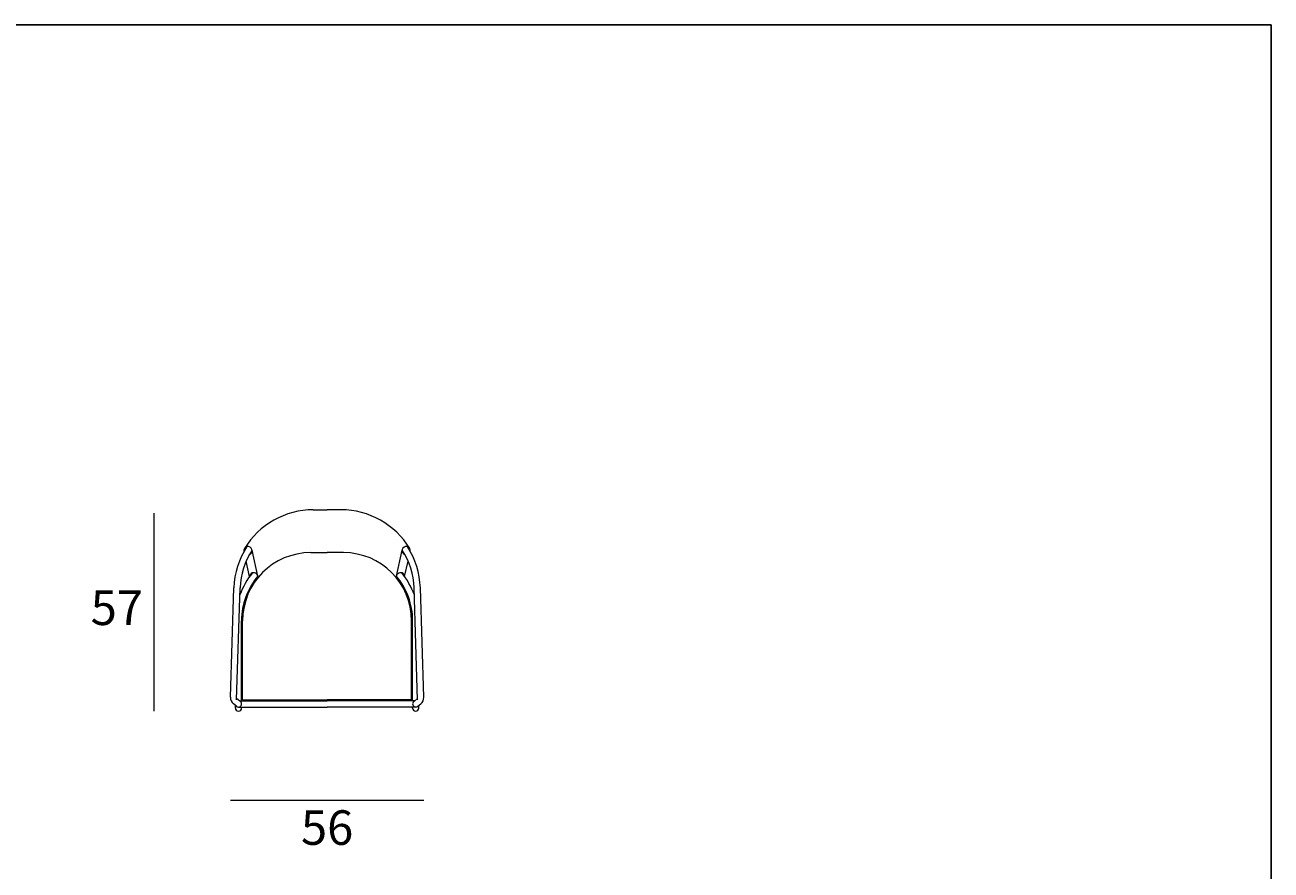
# Model space of a CAD drawing. Units: millimetres. Extents: x -2201 to -857, y -2007 to -1121.
# Drawn here: x -1723 to -1363, y -1378 to -1134 of the extents above; entities that cross this region are included whole.
import ezdxf

# ---------------------------------------------------------------- set-up
doc = ezdxf.new("R2010")
doc.units = ezdxf.units.MM
doc.layers.add('elemento', color=7, linetype='Continuous', lineweight=30)
doc.layers.add('quote', color=7, linetype='Continuous', lineweight=18)
doc.styles.add('quote1_5', font='tahoma.ttf', dxfattribs={"height": 10})
doc.dimstyles.new('1_5', dxfattribs={"dimtxt": 1, "dimasz": 0, "dimexe": 0, "dimexo": 30, "dimgap": 4, "dimtad": 2, "dimtih": 1, "dimtoh": 1, "dimdec": 0, "dimzin": 1, "dimtxsty": 'quote1_5', "dimcen": 0, "dimse1": 1, "dimse2": 1, "dimclrd": 256, "dimclre": 256, "dimclrt": 256, "dimadec": 0, "dimazin": 0, "dimtfac": 1, "dimtdec": 0, "dimtmove": 2, "dimatfit": 3, "dimfxl": 1, "dimlwd": -1, "dimlwe": -1, "dimarcsym": 0})

# ---------------------------------------------------------------- blocks, each defined once
blk = doc.blocks.new('*D6')
at = {"layer": 'Defpoints', "color": 0, "transparency": 16777216}
for p in [(-1685.85, -1274.99), (-1635.85, -1274.99), (-1661.5, -1332.29)]:
    blk.add_point(p, dxfattribs=at)
at = {"layer": 'quote', "transparency": 16777216}
blk.add_line((-1685.85, -1332.29), (-1685.85, -1274.99), dxfattribs=at)
at = {"layer": 'quote', "transparency": 16777216, "insert": (-1696.7, -1303.64), "char_height": 10, "attachment_point": 5, "style": 'quote1_5'}
blk.add_mtext('57', dxfattribs=at)
blk = doc.blocks.new('*D7')
at = {"layer": 'Defpoints', "color": 0, "transparency": 16777216}
for p in [(-1663.85, -1328.23), (-1607.85, -1328.23), (-1607.85, -1358.08)]:
    blk.add_point(p, dxfattribs=at)
at = {"layer": 'quote', "transparency": 16777216}
blk.add_line((-1663.85, -1358.08), (-1607.85, -1358.08), dxfattribs=at)
at = {"layer": 'quote', "transparency": 16777216, "insert": (-1635.85, -1367.28), "char_height": 10, "attachment_point": 5, "style": 'quote1_5'}
blk.add_mtext('56', dxfattribs=at)

msp = doc.modelspace()

# ---------------------------------------------------------------- linework, layer by layer
at = {"color": 8}
for q in [(-1858.19, -1133.62), (-1362.69, -1983.41)]:
    msp.add_line((-1362.69, -1133.62), q, dxfattribs=at)
at = {"layer": 'elemento', "lineweight": 20}
for p, q in [((-1639.84, -1273.99), (-1635.85, -1273.99)), ((-1631.86, -1273.99), (-1635.85, -1273.99)), ((-1640.6, -1286.39), (-1635.85, -1286.39)), ((-1631.1, -1286.39), (-1635.85, -1286.39))]:
    msp.add_line(p, q, dxfattribs=at)
at = {"layer": 'elemento', "lineweight": 9, "ltscale": 0.1}
for p, q in [((-1659.76, -1285.2), (-1659.76, -1285.2)), ((-1655.89, -1293.2), (-1657.55, -1285.64)), ((-1615.81, -1293.2), (-1614.15, -1285.64)), ((-1611.95, -1285.2), (-1611.95, -1285.2)), ((-1658.28, -1293.33), (-1659.29, -1288.85)), ((-1613.43, -1293.33), (-1612.42, -1288.85)), ((-1663.85, -1328.23), (-1662.83, -1296.57)), ((-1662.05, -1329.04), (-1661.03, -1296.63)), ((-1609.65, -1329.04), (-1610.67, -1296.63)), ((-1607.85, -1328.23), (-1608.87, -1296.57)), ((-1662.08, -1330.88), (-1662.95, -1330.16)), ((-1662.4, -1331.39), (-1662.4, -1330.61)), ((-1661.22, -1329.29), (-1635.85, -1329.29)), ((-1660.3, -1328.99), (-1635.85, -1328.99)), ((-1611.4, -1328.99), (-1635.85, -1328.99)), ((-1610.49, -1329.29), (-1635.85, -1329.29)), ((-1609.63, -1330.88), (-1608.76, -1330.16)), ((-1609.3, -1331.39), (-1609.3, -1330.61)), ((-1661.5, -1331.09), (-1635.85, -1331.09)), ((-1660.6, -1331.39), (-1660.6, -1331.09)), ((-1610.2, -1331.09), (-1635.85, -1331.09)), ((-1611.1, -1331.39), (-1611.1, -1331.09))]:
    msp.add_line(p, q, dxfattribs=at)
at = {"layer": 'elemento', "lineweight": 9}
for p, q in [((-1660.6, -1329.29), (-1660.6, -1306.09)), ((-1660.3, -1328.99), (-1660.3, -1306.09)), ((-1611.4, -1328.99), (-1611.4, -1306.09)), ((-1611.1, -1329.29), (-1611.1, -1306.09)), ((-1661.12, -1329.37), (-1662.04, -1328.58)), ((-1610.59, -1329.37), (-1609.67, -1328.58))]:
    msp.add_line(p, q, dxfattribs=at)
at = {"layer": 'elemento', "lineweight": 20}
for centre, radius, start, end in [((-1639.84, -1297.29), 23.3, 90, 148.7381), ((-1631.86, -1297.29), 23.3, 31.2619, 90), ((-1640.6, -1306.09), 19.7, 90, 180), ((-1631.1, -1306.09), 19.7, 0, 90)]:
    msp.add_arc(centre, radius, start, end, dxfattribs=at)
at = {"layer": 'elemento', "lineweight": 9, "ltscale": 0.1}
for centre, radius, start, end in [((-1639.84, -1297.29), 23, 146.7607, 178.2183), ((-1639.84, -1297.29), 21.2, 146.6704, 178.2183), ((-1658.74, -1285.83), 1.2, 288.3285, 191.1234), ((-1612.97, -1285.83), 1.2, 348.8766, 251.6715), ((-1631.86, -1297.29), 21.2, 1.7817, 33.3296), ((-1631.86, -1297.29), 23, 1.7817, 33.2393), ((-1640.6, -1306.09), 21.8, 140.5884, 160.0474), ((-1657.08, -1293.39), 1.2, 345.0732, 176.9866), ((-1657.08, -1293.39), 1.2, 275.5386, 299.6867), ((-1614.63, -1293.39), 1.2, 3.0134, 194.9268), ((-1614.63, -1293.39), 1.2, 240.3133, 264.4614), ((-1631.1, -1306.09), 21.8, 19.9526, 39.4116), ((-1661.35, -1328.23), 2.5, 180, 230.3893), ((-1661.5, -1330.19), 0.9, 225.2219, 0), ((-1661.5, -1330.19), 0.9, 0, 64.5618), ((-1610.2, -1330.19), 0.9, 115.4382, 180), ((-1610.2, -1330.19), 0.9, 180, 314.7781), ((-1610.35, -1328.23), 2.5, 309.6107, 0), ((-1661.5, -1331.39), 0.9, 180, 0), ((-1661.5, -1331.39), 0.9, 270, 0), ((-1610.2, -1331.39), 0.9, 180, 270), ((-1610.2, -1331.39), 0.9, 180, 0)]:
    msp.add_arc(centre, radius, start, end, dxfattribs=at)
at = {"layer": 'elemento', "lineweight": 9}
for centre, start, end in [((-1640.6, -1306.09), 139.8714, 180), ((-1631.1, -1306.09), 0, 40.1286)]:
    msp.add_arc(centre, 20, start, end, dxfattribs=at)

# ---------------------------------------------------------------- dimensions: what is measured, and where the dimension line sits
at = {"layer": 'quote'}
dim = msp.add_linear_dim(base=(-1685.85, -1274.99), p1=(-1661.5, -1332.29), p2=(-1635.85, -1274.99), angle=90, dimstyle='1_5', dxfattribs=at)
dim.commit()
dim.dimension.update_dxf_attribs({"geometry": '*D6', "text_midpoint": (-1696.7, -1303.64)})
dim = msp.add_linear_dim(base=(-1607.85, -1358.08), p1=(-1663.85, -1328.23), p2=(-1607.85, -1328.23), dimstyle='1_5', dxfattribs=at)
dim.commit()
dim.dimension.update_dxf_attribs({"geometry": '*D7', "text_midpoint": (-1635.85, -1367.28)})

doc.saveas('drawing.dxf')
